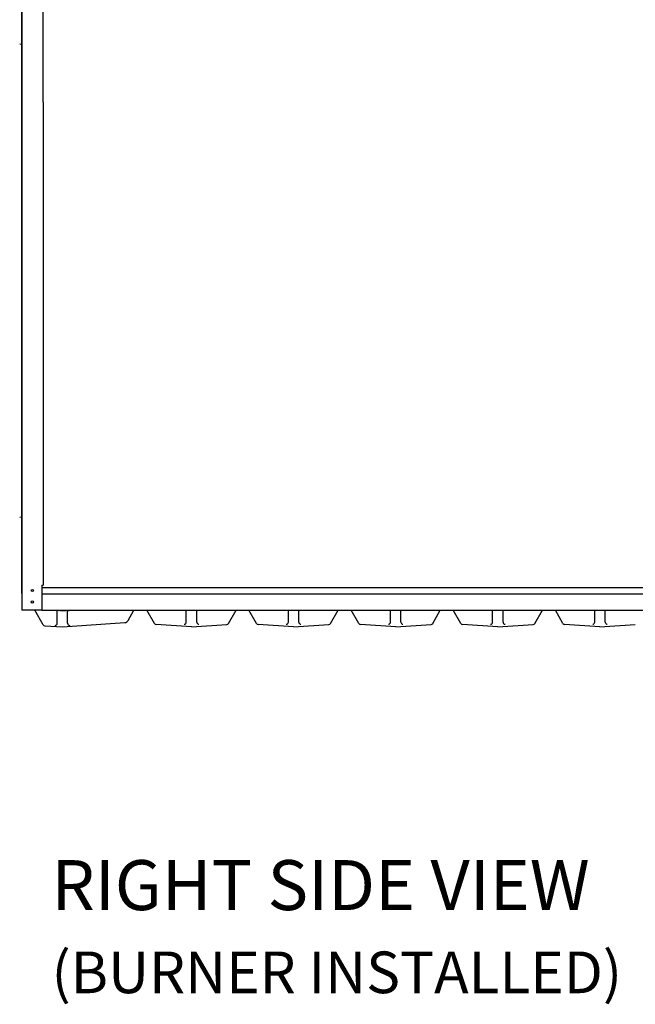
# Model space of a CAD drawing. Extents: x -9 to 248, y 12 to 179.
# Drawn here: x 161 to 198, y 12 to 71 of the extents above; entities that cross this region are included whole.
import ezdxf

# ---------------------------------------------------------------- set-up
doc = ezdxf.new("R2010")
doc.units = 0
doc.header["$LTSCALE"] = 0.16
doc.header["$MEASUREMENT"] = 0
doc.linetypes.add('PHANTOM', pattern=[2.5, 1.25, -0.25, 0.25, -0.25, 0.25, -0.25])
doc.layers.get('DEFPOINTS').update_dxf_attribs({"linetype": 'CONTINUOUS'})
for name, color, linetype in [('CASTING', 7, 'CONTINUOUS'), ('DIMENSIONS', 60, 'CONTINUOUS'), ('OBJECT2', 82, 'CONTINUOUS'), ('VIEW-LABELS', 2, 'CONTINUOUS')]:
    doc.layers.add(name, color=color, linetype=linetype)
doc.styles.add('ROMANS', font='romans')
doc.styles.add('ROMANT', font='romant')
doc.dimstyles.new('DIM$0', dxfattribs={"dimscale": 15, "dimtxt": 0.125, "dimasz": 0.15625, "dimexe": 0.125, "dimexo": 0.0625, "dimgap": 0.09375, "dimtad": 0, "dimdec": 3, "dimzin": 0, "dimdsep": 46, "dimlunit": 5, "dimtxsty": 'ROMANS', "dimcen": 0, "dimadec": 0, "dimazin": 0, "dimtfac": 0.875, "dimtdec": 3, "dimtofl": 0, "dimtmove": 0, "dimatfit": 3, "dimfxl": 1, "dimtolj": 1, "dimtzin": 0, "dimarcsym": 0})

# ---------------------------------------------------------------- blocks, each defined once
blk = doc.blocks.new('*D10')
at = {"layer": 'DEFPOINTS', "color": 0, "transparency": 16777216}
for p in [(160.9, 89.165), (157.275, 76.448), (160.9, 35.938)]:
    blk.add_point(p, dxfattribs=at)
at = {"layer": 'DIMENSIONS', "color": 0, "lineweight": -2, "transparency": 16777216}
for p, q in [((157.275, 77.448), (157.275, 91.165)), ((160.9, 36.938), (160.9, 91.165)), ((154.775, 89.165), (152.275, 89.165)), ((163.4, 89.165), (165.9, 89.165))]:
    blk.add_line(p, q, dxfattribs=at)
at = {"layer": 'DIMENSIONS', "color": 0, "transparency": 16777216}
for points in [[(154.775, 89.581), (154.775, 88.748), (157.275, 89.165)], [(163.4, 89.581), (163.4, 88.748), (160.9, 89.165)]]:
    blk.add_solid(points, dxfattribs=at)
at = {"layer": 'DIMENSIONS', "color": 0, "transparency": 16777216, "insert": (148.681, 89.165), "char_height": 2, "attachment_point": 5, "style": 'ROMANS'}
blk.add_mtext('\\A1;\\A1;3{\\H0.87x;\\S11/16;}', dxfattribs=at)

msp = doc.modelspace()

# ---------------------------------------------------------------- linework, layer by layer
at = {"layer": 'CASTING', "color": 7, "linetype": 'Continuous'}
for p, q in [((160.76391, 69.9394, -0.00001), (160.89971, 69.92749, -0.00001)), ((160.76391, 41.52965, -0.00001), (160.89971, 41.54153, -0.00001)), ((162.171, 35.074, 0.00008), (161.67227, 35.9377, 0.00008)), ((163.0167, 35.1581, 0.00007), (163.0167, 35.9377, 0.00007)), ((163.6417, 35.1581, 0.00007), (163.6417, 35.9377, 0.00007)), ((167.2707, 35.3238, 0.00008), (167.62512, 35.9377, 0.00008)), ((168.8587, 35.14827, 0.00008), (168.40293, 35.9377, 0.00008)), ((170.7669, 35.22567, 0.00008), (170.7669, 35.9377, 0.00008)), ((171.3919, 35.22567, 0.00008), (171.3919, 35.9377, 0.00008)), ((173.3002, 35.14827, 0.00008), (173.75597, 35.9377, 0.00008)), ((174.9837, 35.14827, 0.00008), (174.52793, 35.9377, 0.00008)), ((176.8919, 35.22567, 0.00008), (176.8919, 35.9377, 0.00008)), ((177.5169, 35.22567, 0.00008), (177.5169, 35.9377, 0.00008)), ((179.4252, 35.14827, 0.00008), (179.88097, 35.9377, 0.00008)), ((181.11455, 35.14827, 0.00009), (180.65878, 35.9377, 0.00009)), ((183.02275, 35.22567, 0.00009), (183.02275, 35.9377, 0.00009)), ((183.64775, 35.22567, 0.00009), (183.64775, 35.9377, 0.00009)), ((185.55605, 35.14827, 0.00009), (186.01182, 35.9377, 0.00009)), ((187.2454, 35.14827, 0.00009), (186.78964, 35.9377, 0.00009)), ((189.1536, 35.22567, 0.00009), (189.1536, 35.9377, 0.00009)), ((189.7786, 35.22567, 0.00009), (189.7786, 35.9377, 0.00009)), ((191.6869, 35.14827, 0.00009), (192.14267, 35.9377, 0.00009)), ((193.37626, 35.14827, 0.00009), (192.92049, 35.9377, 0.00009)), ((195.28446, 35.22567, 0.00009), (195.28446, 35.9377, 0.00009)), ((195.90946, 35.22567, 0.00009), (195.90946, 35.9377, 0.00009)), ((162.2705, 35.0118, 0.00008), (163.3292, 34.9377, 0.00008)), ((163.3292, 34.9377, 0.00008), (167.0716, 35.1994, 0.00008)), ((171.0794, 34.93767, 0.00008), (168.9582, 35.08607, 0.00008)), ((171.0794, 34.93767, 0.00008), (173.2006, 35.08607, 0.00008)), ((177.2044, 34.93767, 0.00008), (175.0832, 35.08607, 0.00008)), ((177.2044, 34.93767, 0.00008), (179.3256, 35.08607, 0.00008)), ((183.33525, 34.93767, 0.00009), (181.21405, 35.08607, 0.00009)), ((183.33525, 34.93767, 0.00009), (185.45645, 35.08607, 0.00009)), ((189.4661, 34.93767, 0.00009), (187.3449, 35.08607, 0.00009)), ((189.4661, 34.93767, 0.00009), (191.5873, 35.08607, 0.00009)), ((195.59696, 34.93767, 0.00009), (193.47576, 35.08607, 0.00009)), ((195.59696, 34.93767, 0.00009), (197.71816, 35.08607, 0.00009))]:
    msp.add_line(p, q, dxfattribs=at)
at = {"layer": 'CASTING', "color": 7, "linetype": 'PHANTOM'}
for p, q in [((162.88174, 35.9377, 0.00008), (163.3292, 35.9064, 0.00008)), ((163.3292, 35.9064, 0.00008), (163.77675, 35.9377, 0.00008))]:
    msp.add_line(p, q, dxfattribs=at)
at = {"layer": 'CASTING', "color": 7, "linetype": 'Continuous'}
for centre, radius, start, end in [((162.2792, 35.1365, 0.00008), 0.12495, 210.0121914, 266.0090869), ((162.8917, 35.1581, 0.00007), 0.125, 270, 0), ((163.7667, 35.1581, 0.00007), 0.125, 180, 270), ((167.0541, 35.4488, 0.00008), 0.25001, 274.0137746, 329.9992722), ((168.967, 35.21077, 0.00008), 0.12504, 209.9892721, 265.9633651), ((170.6419, 35.22567, 0.00008), 0.125, 270, 0), ((171.5169, 35.22567, 0.00008), 0.125, 180, 270), ((173.1919, 35.21077, 0.00008), 0.125, 273.9909131, 330.0107279), ((175.092, 35.21077, 0.00008), 0.12504, 209.9892721, 265.9633651), ((176.7669, 35.22567, 0.00008), 0.125, 270, 0), ((177.6419, 35.22567, 0.00008), 0.125, 180, 270), ((179.3169, 35.21077, 0.00008), 0.125, 273.9909131, 330.0107279), ((181.22285, 35.21077, 0.00009), 0.12504, 209.9892721, 265.9633651), ((182.89775, 35.22567, 0.00009), 0.125, 270, 0), ((183.77275, 35.22567, 0.00009), 0.125, 180, 270), ((185.44775, 35.21077, 0.00009), 0.125, 273.9909131, 330.0107279), ((187.3537, 35.21077, 0.00009), 0.12504, 209.9892721, 265.9633651), ((189.0286, 35.22567, 0.00009), 0.125, 270, 0), ((189.9036, 35.22567, 0.00009), 0.125, 180, 270), ((191.5786, 35.21077, 0.00009), 0.125, 273.9909131, 330.0107279), ((193.48456, 35.21077, 0.00009), 0.12504, 209.9892721, 265.9633651), ((195.15946, 35.22567, 0.00009), 0.125, 270, 0), ((196.03446, 35.22567, 0.00009), 0.125, 180, 270)]:
    msp.add_arc(centre, radius, start, end, dxfattribs=at)
at = {"layer": 'DEFPOINTS', "color": 0, "linetype": 'ByBlock'}
msp.add_point((160.89971, 35.9377), dxfattribs=at)
at = {"layer": 'OBJECT2'}
for p, q in [((160.89971, 95.9802), (160.89971, 35.9377)), ((162.18096, 66.4377), (162.18096, 95.9802)), ((162.18096, 66.4377), (162.18096, 37.4377)), ((162.08721, 37.4377), (162.08721, 35.93529)), ((162.08721, 37.4377), (162.18096, 37.4377)), ((162.08721, 37.30792), (204.68569, 37.30792)), ((162.08721, 36.93292), (204.68569, 36.93292)), ((162.08721, 35.9377), (160.89971, 35.9377)), ((162.08721, 35.93529), (205.87319, 35.93529))]:
    msp.add_line(p, q, dxfattribs=at)
at = {"layer": 'OBJECT2', "color": 7}
for centre in [(161.52518, 37.12461), (161.52518, 36.4377)]:
    msp.add_circle(centre, 0.06425, dxfattribs=at)

# ---------------------------------------------------------------- texts
at = {"layer": 'VIEW-LABELS', "style": 'ROMANT'}
for s, height, p in [('RIGHT SIDE VIEW', 3, (162.67523, 17.93583)), ('(BURNER INSTALLED)', 2.5, (162.67523, 12.9477))]:
    msp.add_text(s, height=height, dxfattribs=at).set_placement(p)

# ---------------------------------------------------------------- dimensions: what is measured, and where the dimension line sits
at = {"layer": 'DIMENSIONS'}
dim = msp.add_linear_dim(base=(160.89971, 89.1647), p1=(157.27471, 76.4479), p2=(160.89971, 35.9377), text='\\A1;3{\\H0.87x;\\S11/16;}', dimstyle='DIM$0', override={"dimscale": 16}, dxfattribs=at)
dim.commit()
dim.dimension.update_dxf_attribs({"geometry": '*D10', "text_midpoint": (148.6809, 89.1647), "dimtype": 160})

doc.saveas('drawing.dxf')
